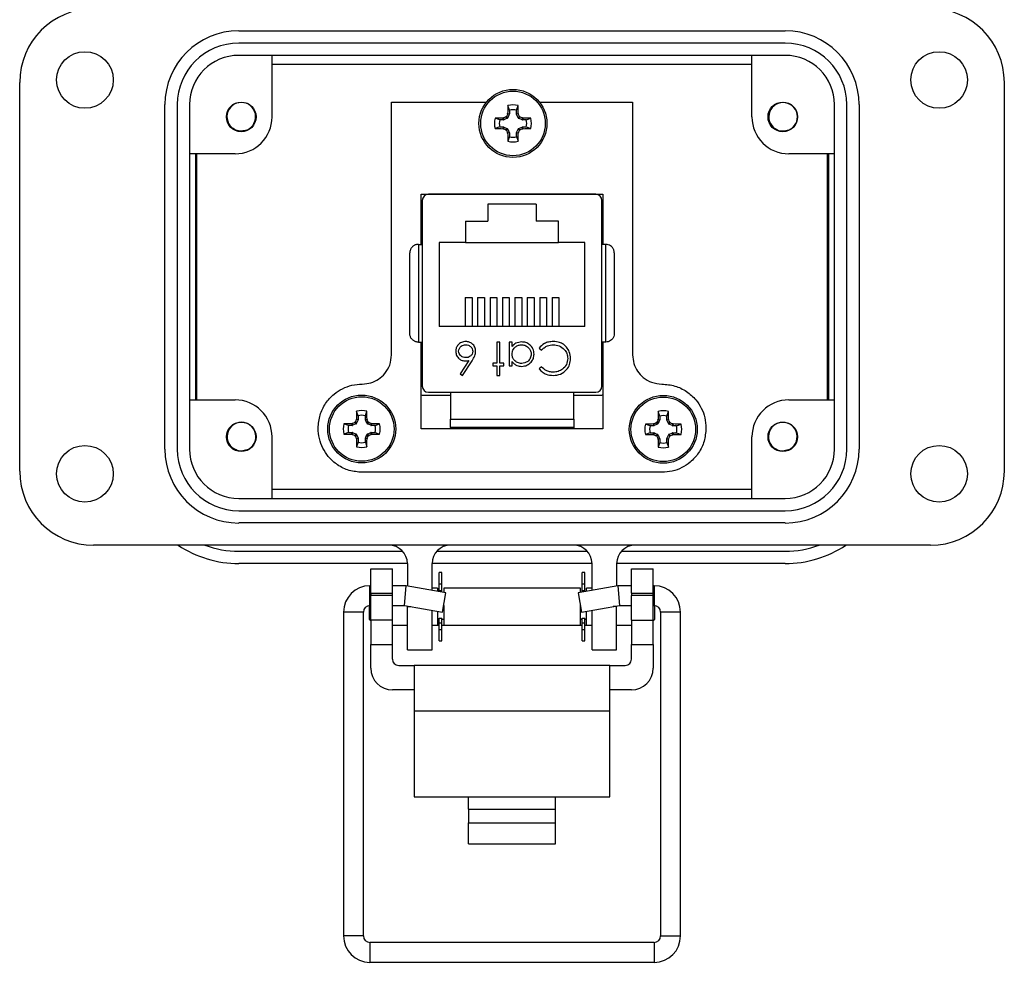
# Model space of a CAD drawing. Units: inches. Extents: x 0.5 to 8, y 0.4 to 10.7.
# Drawn here: x 1.5 to 3.1, y 4.2 to 5.7 of the extents above; entities that cross this region are included whole.
import ezdxf

# ---------------------------------------------------------------- set-up
doc = ezdxf.new("R2010")
doc.units = ezdxf.units.IN
doc.header["$MEASUREMENT"] = 0

msp = doc.modelspace()

# ---------------------------------------------------------------- linework, layer by layer
at = {"color": 7, "linetype": 'Continuous', "lineweight": 25}
for p, q in [((1.85, 5.6767), (2.7303, 5.6767)), ((2.7303, 5.6569), (1.85, 5.6569)), ((2.7303, 5.637), (1.85, 5.637)), ((1.9035, 5.637), (1.9035, 5.5379)), ((2.6767, 5.5379), (2.6767, 5.637)), ((1.9035, 5.6227), (2.6767, 5.6227)), ((1.4971, 4.9669), (1.4971, 5.5934)), ((3.0831, 5.5934), (3.0831, 4.9669)), ((1.731, 5.0026), (1.731, 5.5577)), ((1.7509, 5.5577), (1.7509, 5.0026)), ((1.7707, 5.5577), (1.7707, 5.0026)), ((2.096, 5.1546), (2.096, 5.5616)), ((2.096, 5.5616), (2.2489, 5.5616)), ((2.2859, 5.5488), (2.2834, 5.5561)), ((2.2975, 5.5488), (2.3, 5.5561)), ((2.3345, 5.5616), (2.4844, 5.5616)), ((2.4844, 5.5616), (2.4844, 5.1546)), ((2.8096, 5.0026), (2.8096, 5.5577)), ((2.8294, 5.0026), (2.8294, 5.5577)), ((2.8492, 5.5577), (2.8492, 5.0026)), ((2.2703, 5.5332), (2.2631, 5.5357)), ((2.2758, 5.536), (2.2764, 5.5362)), ((2.2763, 5.5332), (2.2758, 5.536)), ((2.2764, 5.5362), (2.277, 5.5334)), ((2.2825, 5.5357), (2.277, 5.5334)), ((2.2825, 5.5357), (2.2804, 5.5378)), ((2.2813, 5.5388), (2.2835, 5.5366)), ((2.283, 5.5427), (2.2831, 5.5434)), ((2.2858, 5.5422), (2.283, 5.5427)), ((2.2831, 5.5434), (2.2859, 5.5428)), ((2.2858, 5.5422), (2.2835, 5.5366)), ((2.2859, 5.5488), (2.2859, 5.5428)), ((2.2975, 5.5428), (2.2975, 5.5488)), ((2.2975, 5.5428), (2.3003, 5.5434)), ((2.3004, 5.5427), (2.2976, 5.5422)), ((2.2999, 5.5366), (2.2976, 5.5422)), ((2.2999, 5.5366), (2.3021, 5.5388)), ((2.3003, 5.5434), (2.3004, 5.5427)), ((2.303, 5.5378), (2.3008, 5.5357)), ((2.3064, 5.5334), (2.3008, 5.5357)), ((2.3064, 5.5334), (2.307, 5.5362)), ((2.307, 5.5362), (2.3076, 5.536)), ((2.3076, 5.536), (2.3071, 5.5332)), ((2.3131, 5.5332), (2.3203, 5.5357)), ((2.2703, 5.5217), (2.2631, 5.5192)), ((2.2763, 5.5332), (2.2703, 5.5332)), ((2.2703, 5.5217), (2.2763, 5.5217)), ((2.2758, 5.5189), (2.2763, 5.5217)), ((2.277, 5.5215), (2.2764, 5.5187)), ((2.277, 5.5215), (2.2825, 5.5192)), ((2.3008, 5.5192), (2.3064, 5.5215)), ((2.307, 5.5187), (2.3064, 5.5215)), ((2.3131, 5.5332), (2.3071, 5.5332)), ((2.3071, 5.5217), (2.3076, 5.5189)), ((2.3071, 5.5217), (2.3131, 5.5217)), ((2.3131, 5.5217), (2.3203, 5.5192)), ((1.863, 5.5168), (1.8591, 5.5152)), ((2.2764, 5.5187), (2.2758, 5.5189)), ((2.2804, 5.5171), (2.2825, 5.5192)), ((2.2835, 5.5183), (2.2813, 5.5161)), ((2.283, 5.5122), (2.2858, 5.5127)), ((2.2831, 5.5115), (2.283, 5.5122)), ((2.2859, 5.5121), (2.2831, 5.5115)), ((2.2859, 5.5061), (2.2834, 5.4988)), ((2.2835, 5.5183), (2.2858, 5.5127)), ((2.2859, 5.5121), (2.2859, 5.5061)), ((2.3003, 5.5115), (2.2975, 5.5121)), ((2.2975, 5.5061), (2.2975, 5.5121)), ((2.2975, 5.5061), (2.3, 5.4988)), ((2.2976, 5.5127), (2.2999, 5.5183)), ((2.2976, 5.5127), (2.3004, 5.5122)), ((2.3021, 5.5161), (2.2999, 5.5183)), ((2.3004, 5.5122), (2.3003, 5.5115)), ((2.3008, 5.5192), (2.303, 5.5171)), ((2.3076, 5.5189), (2.307, 5.5187)), ((2.7358, 5.5166), (2.7338, 5.5157)), ((1.8441, 5.4784), (1.7707, 5.4784)), ((1.7806, 5.0819), (1.7806, 5.4784)), ((1.7826, 5.0819), (1.7826, 5.4784)), ((2.8096, 5.4784), (2.7362, 5.4784)), ((2.7976, 5.4784), (2.7976, 5.0819)), ((2.7997, 5.4784), (2.7997, 5.0819)), ((2.144, 5.4133), (2.4365, 5.4133)), ((2.144, 5.3325), (2.144, 5.4133)), ((2.4251, 5.4133), (2.1554, 5.4133)), ((2.2115, 5.4133), (2.2115, 5.4133)), ((2.369, 5.4133), (2.369, 5.4133)), ((2.4365, 5.4133), (2.4365, 5.3325)), ((2.1455, 5.4034), (2.1455, 5.1042)), ((2.3292, 5.3973), (2.2512, 5.3973)), ((2.2512, 5.3973), (2.2512, 5.3698)), ((2.3292, 5.3973), (2.3292, 5.3698)), ((2.4349, 5.1042), (2.4349, 5.4034)), ((2.2152, 5.3698), (2.2152, 5.3353)), ((2.2152, 5.3698), (2.2512, 5.3698)), ((2.3652, 5.3698), (2.3292, 5.3698)), ((2.3652, 5.3353), (2.3652, 5.3698)), ((2.1393, 5.3325), (2.1393, 5.1751)), ((2.1393, 5.3325), (2.1455, 5.3325)), ((2.2152, 5.3353), (2.1727, 5.3353)), ((2.1727, 5.3353), (2.1727, 5.2003)), ((2.2152, 5.3353), (2.3652, 5.3353)), ((2.4077, 5.3353), (2.3652, 5.3353)), ((2.4077, 5.2003), (2.4077, 5.3353)), ((2.4411, 5.3325), (2.4349, 5.3325)), ((2.4411, 5.1751), (2.4411, 5.3325)), ((2.1255, 5.1888), (2.1255, 5.3188)), ((2.4549, 5.3188), (2.4549, 5.1888)), ((2.2147, 5.2467), (2.2147, 5.2003)), ((2.2147, 5.2467), (2.2257, 5.2467)), ((2.2257, 5.2467), (2.2257, 5.2003)), ((2.2347, 5.2467), (2.2457, 5.2467)), ((2.2347, 5.2467), (2.2347, 5.2003)), ((2.2457, 5.2467), (2.2457, 5.2003)), ((2.2547, 5.2467), (2.2547, 5.2003)), ((2.2547, 5.2467), (2.2657, 5.2467)), ((2.2657, 5.2467), (2.2657, 5.2003)), ((2.2747, 5.2467), (2.2747, 5.2003)), ((2.2747, 5.2467), (2.2857, 5.2467)), ((2.2857, 5.2467), (2.2857, 5.2003)), ((2.2947, 5.2467), (2.3057, 5.2467)), ((2.2947, 5.2467), (2.2947, 5.2003)), ((2.3057, 5.2467), (2.3057, 5.2003)), ((2.3147, 5.2467), (2.3147, 5.2003)), ((2.3147, 5.2467), (2.3257, 5.2467)), ((2.3257, 5.2467), (2.3257, 5.2003)), ((2.3347, 5.2467), (2.3457, 5.2467)), ((2.3347, 5.2467), (2.3347, 5.2003)), ((2.3457, 5.2467), (2.3457, 5.2003)), ((2.3547, 5.2467), (2.3547, 5.2003)), ((2.3547, 5.2467), (2.3657, 5.2467)), ((2.3657, 5.2467), (2.3657, 5.2003)), ((2.4077, 5.2003), (2.1727, 5.2003)), ((2.1393, 5.1751), (2.1455, 5.1751)), ((2.144, 5.0353), (2.144, 5.1751)), ((2.2703, 5.1748), (2.2656, 5.1748)), ((2.2656, 5.1748), (2.2656, 5.1414)), ((2.2703, 5.1414), (2.2703, 5.1748)), ((2.2903, 5.1748), (2.2857, 5.1748)), ((2.2857, 5.1748), (2.2857, 5.1367)), ((2.2903, 5.1682), (2.2903, 5.1748)), ((2.4411, 5.1751), (2.4349, 5.1751)), ((2.4365, 5.1751), (2.4365, 5.0353)), ((2.3337, 5.1652), (2.3378, 5.1621)), ((2.2204, 5.1452), (2.2066, 5.1242)), ((2.2102, 5.1213), (2.2258, 5.1451)), ((2.2656, 5.1414), (2.259, 5.1414)), ((2.259, 5.1414), (2.259, 5.1367)), ((2.277, 5.1414), (2.2703, 5.1414)), ((2.277, 5.1367), (2.277, 5.1414)), ((2.2903, 5.1367), (2.2903, 5.1437)), ((2.2066, 5.1242), (2.2102, 5.1213)), ((2.259, 5.1367), (2.2656, 5.1367)), ((2.2656, 5.1367), (2.2656, 5.1213)), ((2.2703, 5.1367), (2.277, 5.1367)), ((2.2703, 5.1213), (2.2703, 5.1367)), ((2.2857, 5.1367), (2.2903, 5.1367)), ((2.3378, 5.1354), (2.3337, 5.1322)), ((2.2656, 5.1213), (2.2703, 5.1213)), ((2.1554, 5.0944), (2.4251, 5.0944)), ((2.1908, 5.0944), (2.1908, 5.051)), ((2.3896, 5.051), (2.3896, 5.0944)), ((1.7707, 5.0819), (1.8441, 5.0819)), ((2.1908, 5.0888), (2.1477, 5.0888)), ((2.4327, 5.0888), (2.3896, 5.0888)), ((2.7362, 5.0819), (2.8096, 5.0819)), ((2.0423, 5.0565), (2.0398, 5.0637)), ((2.0539, 5.0565), (2.0564, 5.0637)), ((2.528, 5.056), (2.5255, 5.0632)), ((2.5396, 5.056), (2.5421, 5.0632)), ((2.0321, 5.0437), (2.0328, 5.0438)), ((2.0327, 5.0409), (2.0321, 5.0437)), ((2.0328, 5.0438), (2.0334, 5.041)), ((2.0389, 5.0433), (2.0367, 5.0455)), ((2.0377, 5.0464), (2.0399, 5.0443)), ((2.0394, 5.0504), (2.0395, 5.051)), ((2.0422, 5.0498), (2.0394, 5.0504)), ((2.0395, 5.051), (2.0423, 5.0505)), ((2.0422, 5.0498), (2.0399, 5.0443)), ((2.0423, 5.0565), (2.0423, 5.0505)), ((2.0539, 5.0505), (2.0539, 5.0565)), ((2.0539, 5.0505), (2.0567, 5.051)), ((2.0568, 5.0504), (2.054, 5.0498)), ((2.0563, 5.0443), (2.054, 5.0498)), ((2.0563, 5.0443), (2.0585, 5.0464)), ((2.0567, 5.051), (2.0568, 5.0504)), ((2.0594, 5.0455), (2.0572, 5.0433)), ((2.0628, 5.041), (2.0633, 5.0438)), ((2.0633, 5.0438), (2.064, 5.0437)), ((2.064, 5.0437), (2.0635, 5.0409)), ((2.1908, 5.051), (2.3896, 5.051)), ((2.5247, 5.0428), (2.5225, 5.045)), ((2.5234, 5.0459), (2.5256, 5.0437)), ((2.5251, 5.0499), (2.5252, 5.0505)), ((2.5279, 5.0493), (2.5251, 5.0499)), ((2.5252, 5.0505), (2.528, 5.05)), ((2.5279, 5.0493), (2.5256, 5.0437)), ((2.528, 5.056), (2.528, 5.05)), ((2.5396, 5.05), (2.5396, 5.056)), ((2.5396, 5.05), (2.5424, 5.0505)), ((2.5425, 5.0499), (2.5397, 5.0493)), ((2.542, 5.0437), (2.5397, 5.0493)), ((2.542, 5.0437), (2.5442, 5.0459)), ((2.5424, 5.0505), (2.5425, 5.0499)), ((2.5452, 5.045), (2.543, 5.0428)), ((2.0267, 5.0409), (2.0194, 5.0434)), ((2.0267, 5.0293), (2.0194, 5.0268)), ((2.0327, 5.0409), (2.0267, 5.0409)), ((2.0267, 5.0293), (2.0327, 5.0293)), ((2.0321, 5.0265), (2.0327, 5.0293)), ((2.0334, 5.0292), (2.0328, 5.0264)), ((2.0389, 5.0433), (2.0334, 5.041)), ((2.0334, 5.0292), (2.0389, 5.0269)), ((2.0628, 5.041), (2.0572, 5.0433)), ((2.0572, 5.0269), (2.0628, 5.0292)), ((2.0633, 5.0264), (2.0628, 5.0292)), ((2.0695, 5.0409), (2.0635, 5.0409)), ((2.0635, 5.0293), (2.064, 5.0265)), ((2.0635, 5.0293), (2.0695, 5.0293)), ((2.0695, 5.0409), (2.0767, 5.0434)), ((2.0695, 5.0293), (2.0767, 5.0268)), ((2.4365, 5.0353), (2.144, 5.0353)), ((2.3896, 5.0373), (2.1908, 5.0373)), ((2.1908, 5.0373), (2.1908, 5.0353)), ((2.3896, 5.0373), (2.3896, 5.0353)), ((2.5125, 5.0404), (2.5052, 5.0429)), ((2.5125, 5.0288), (2.5052, 5.0263)), ((2.5184, 5.0404), (2.5125, 5.0404)), ((2.5125, 5.0288), (2.5184, 5.0288)), ((2.5179, 5.0432), (2.5186, 5.0433)), ((2.5184, 5.0404), (2.5179, 5.0432)), ((2.5179, 5.026), (2.5184, 5.0288)), ((2.5186, 5.0433), (2.5191, 5.0405)), ((2.5191, 5.0287), (2.5186, 5.0259)), ((2.5247, 5.0428), (2.5191, 5.0405)), ((2.5191, 5.0287), (2.5247, 5.0264)), ((2.5485, 5.0405), (2.543, 5.0428)), ((2.543, 5.0264), (2.5485, 5.0287)), ((2.5485, 5.0405), (2.5491, 5.0433)), ((2.5491, 5.0259), (2.5485, 5.0287)), ((2.5491, 5.0433), (2.5498, 5.0432)), ((2.5498, 5.0432), (2.5492, 5.0404)), ((2.5552, 5.0404), (2.5492, 5.0404)), ((2.5492, 5.0288), (2.5498, 5.026)), ((2.5492, 5.0288), (2.5552, 5.0288)), ((2.5552, 5.0404), (2.5625, 5.0429)), ((2.5552, 5.0288), (2.5625, 5.0263)), ((1.9035, 5.0225), (1.9035, 4.9233)), ((2.0328, 5.0264), (2.0321, 5.0265)), ((2.0367, 5.0247), (2.0389, 5.0269)), ((2.0399, 5.026), (2.0377, 5.0238)), ((2.0394, 5.0198), (2.0422, 5.0204)), ((2.0395, 5.0192), (2.0394, 5.0198)), ((2.0423, 5.0197), (2.0395, 5.0192)), ((2.0423, 5.0137), (2.0398, 5.0065)), ((2.0399, 5.026), (2.0422, 5.0204)), ((2.0423, 5.0197), (2.0423, 5.0137)), ((2.0567, 5.0192), (2.0539, 5.0197)), ((2.0539, 5.0137), (2.0539, 5.0197)), ((2.0539, 5.0137), (2.0564, 5.0065)), ((2.054, 5.0204), (2.0563, 5.026)), ((2.054, 5.0204), (2.0568, 5.0198)), ((2.0585, 5.0238), (2.0563, 5.026)), ((2.0568, 5.0198), (2.0567, 5.0192)), ((2.0572, 5.0269), (2.0594, 5.0247)), ((2.064, 5.0265), (2.0633, 5.0264)), ((2.5186, 5.0259), (2.5179, 5.026)), ((2.5225, 5.0242), (2.5247, 5.0264)), ((2.5256, 5.0254), (2.5234, 5.0233)), ((2.5251, 5.0193), (2.5279, 5.0199)), ((2.5252, 5.0187), (2.5251, 5.0193)), ((2.528, 5.0192), (2.5252, 5.0187)), ((2.528, 5.0132), (2.5255, 5.006)), ((2.5256, 5.0254), (2.5279, 5.0199)), ((2.528, 5.0192), (2.528, 5.0132)), ((2.5424, 5.0187), (2.5396, 5.0192)), ((2.5396, 5.0132), (2.5396, 5.0192)), ((2.5396, 5.0132), (2.5421, 5.006)), ((2.5397, 5.0199), (2.542, 5.0254)), ((2.5397, 5.0199), (2.5425, 5.0193)), ((2.5442, 5.0233), (2.542, 5.0254)), ((2.5425, 5.0193), (2.5424, 5.0187)), ((2.543, 5.0264), (2.5452, 5.0242)), ((2.5498, 5.026), (2.5491, 5.0259)), ((2.6767, 4.9233), (2.6767, 5.0225)), ((1.8633, 5.0014), (1.8593, 4.9997)), ((2.7353, 5.0014), (2.7309, 4.9996)), ((2.5315, 4.9653), (2.049, 4.9653)), ((2.6767, 4.9377), (1.9035, 4.9377)), ((1.85, 4.9233), (2.7303, 4.9233)), ((1.85, 4.9035), (2.7303, 4.9035)), ((2.7303, 4.8837), (1.85, 4.8837)), ((2.9642, 4.848), (1.6161, 4.848)), ((1.85, 4.8381), (2.114, 4.8381)), ((2.1688, 4.838), (2.4114, 4.838)), ((2.4662, 4.8381), (2.7303, 4.8381)), ((2.1216, 4.8182), (1.85, 4.8182)), ((2.0626, 4.8099), (2.0976, 4.8099)), ((2.0626, 4.7705), (2.0626, 4.8099)), ((2.0976, 4.7705), (2.0976, 4.8099)), ((2.1216, 4.8182), (2.1216, 4.7822)), ((2.419, 4.8182), (2.1613, 4.8182)), ((2.1613, 4.7752), (2.1613, 4.8182)), ((2.419, 4.7752), (2.419, 4.8182)), ((2.7303, 4.8182), (2.4586, 4.8182)), ((2.4586, 4.8182), (2.4586, 4.7822)), ((2.4826, 4.8099), (2.5176, 4.8099)), ((2.4826, 4.7705), (2.4826, 4.8099)), ((2.5176, 4.7705), (2.5176, 4.8099)), ((2.1773, 4.8037), (2.1729, 4.8037)), ((2.1729, 4.7857), (2.1729, 4.8037)), ((2.1773, 4.7857), (2.1773, 4.8037)), ((2.4074, 4.8037), (2.403, 4.8037)), ((2.403, 4.7857), (2.403, 4.8037)), ((2.4074, 4.7857), (2.4074, 4.8037)), ((2.0626, 4.7825), (2.0613, 4.7825)), ((2.1198, 4.7825), (2.0976, 4.7825)), ((2.117, 4.7506), (2.1198, 4.7825)), ((2.1837, 4.7713), (2.1198, 4.7825)), ((2.1701, 4.7789), (2.1613, 4.7789)), ((2.1701, 4.7789), (2.1701, 4.7737)), ((2.1729, 4.7857), (2.1773, 4.7857)), ((2.1729, 4.775), (2.1729, 4.7857)), ((2.1729, 4.775), (2.1773, 4.775)), ((2.1729, 4.7732), (2.1729, 4.775)), ((2.1773, 4.775), (2.1773, 4.7857)), ((2.1773, 4.7724), (2.1773, 4.775)), ((2.4002, 4.7789), (2.1801, 4.7789)), ((2.1801, 4.7789), (2.1801, 4.7719)), ((2.4604, 4.7825), (2.3966, 4.7713)), ((2.4002, 4.7719), (2.4002, 4.7789)), ((2.403, 4.7857), (2.4074, 4.7857)), ((2.403, 4.775), (2.403, 4.7857)), ((2.403, 4.775), (2.4074, 4.775)), ((2.403, 4.7724), (2.403, 4.775)), ((2.4074, 4.775), (2.4074, 4.7857)), ((2.4074, 4.7732), (2.4074, 4.775)), ((2.419, 4.7789), (2.4102, 4.7789)), ((2.4102, 4.7737), (2.4102, 4.7789)), ((2.4826, 4.7825), (2.4604, 4.7825)), ((2.4604, 4.7825), (2.4632, 4.7506)), ((2.519, 4.7825), (2.5176, 4.7825)), ((2.0626, 4.7705), (2.0976, 4.7705)), ((2.0626, 4.7705), (2.0626, 4.7666)), ((2.0976, 4.7666), (2.0626, 4.7666)), ((2.0626, 4.7272), (2.0626, 4.7666)), ((2.0976, 4.7666), (2.0976, 4.7705)), ((2.0976, 4.7272), (2.0976, 4.7666)), ((2.1781, 4.7398), (2.1837, 4.7713)), ((2.3966, 4.7713), (2.4021, 4.7398)), ((2.4826, 4.7705), (2.5176, 4.7705)), ((2.4826, 4.7705), (2.4826, 4.7666)), ((2.5176, 4.7666), (2.4826, 4.7666)), ((2.4826, 4.7272), (2.4826, 4.7666)), ((2.5176, 4.7666), (2.5176, 4.7705)), ((2.5176, 4.7272), (2.5176, 4.7666)), ((2.06, 4.7505), (2.06, 4.7289)), ((2.0613, 4.7506), (2.0626, 4.7506)), ((2.0976, 4.7506), (2.117, 4.7506)), ((2.117, 4.7506), (2.1781, 4.7398)), ((2.1216, 4.7498), (2.1216, 4.7489)), ((2.1216, 4.6795), (2.1216, 4.7489)), ((2.1613, 4.6795), (2.1613, 4.7428)), ((2.1801, 4.7508), (2.1801, 4.7489)), ((2.1801, 4.7489), (2.1801, 4.7188)), ((2.4002, 4.7489), (2.4002, 4.7508)), ((2.4002, 4.7188), (2.4002, 4.7489)), ((2.4021, 4.7398), (2.4632, 4.7506)), ((2.419, 4.6795), (2.419, 4.7428)), ((2.4586, 4.7498), (2.4586, 4.7489)), ((2.4586, 4.6795), (2.4586, 4.7489)), ((2.4632, 4.7506), (2.4826, 4.7506)), ((2.5176, 4.7506), (2.519, 4.7506)), ((2.5202, 4.7489), (2.5202, 4.7505)), ((2.5202, 4.7289), (2.5202, 4.7489)), ((2.0187, 4.74), (2.0187, 4.2184)), ((2.0507, 4.2184), (2.0507, 4.74)), ((2.06, 4.7289), (2.0626, 4.7263)), ((2.0976, 4.7272), (2.0626, 4.7272)), ((2.0626, 4.7272), (2.0626, 4.6879)), ((2.0976, 4.6879), (2.0976, 4.7272)), ((2.1701, 4.7413), (2.1701, 4.7188)), ((2.1701, 4.7289), (2.1729, 4.7289)), ((2.1729, 4.7302), (2.1773, 4.7302)), ((2.1729, 4.7227), (2.1729, 4.7302)), ((2.1773, 4.7227), (2.1773, 4.7302)), ((2.1773, 4.7289), (2.1801, 4.7289)), ((2.4002, 4.7289), (2.403, 4.7289)), ((2.403, 4.7302), (2.4074, 4.7302)), ((2.403, 4.7227), (2.403, 4.7302)), ((2.4074, 4.7227), (2.4074, 4.7302)), ((2.4074, 4.7289), (2.4102, 4.7289)), ((2.4102, 4.7188), (2.4102, 4.7413)), ((2.4826, 4.7272), (2.5176, 4.7272)), ((2.4826, 4.7272), (2.4826, 4.6879)), ((2.5176, 4.7263), (2.5202, 4.7289)), ((2.5176, 4.6879), (2.5176, 4.7272)), ((2.5296, 4.74), (2.5296, 4.2184)), ((2.5615, 4.2184), (2.5615, 4.74)), ((2.0976, 4.7188), (2.1216, 4.7188)), ((2.1613, 4.7188), (2.1701, 4.7188)), ((2.1701, 4.7191), (2.1729, 4.7191)), ((2.1729, 4.7227), (2.1773, 4.7227)), ((2.1729, 4.712), (2.1729, 4.7227)), ((2.1729, 4.712), (2.1773, 4.712)), ((2.1729, 4.694), (2.1729, 4.712)), ((2.1773, 4.712), (2.1773, 4.7227)), ((2.1773, 4.7191), (2.1801, 4.7191)), ((2.1773, 4.694), (2.1773, 4.712)), ((2.1801, 4.7188), (2.4002, 4.7188)), ((2.4002, 4.7191), (2.403, 4.7191)), ((2.403, 4.7227), (2.4074, 4.7227)), ((2.403, 4.712), (2.403, 4.7227)), ((2.403, 4.712), (2.4074, 4.712)), ((2.403, 4.694), (2.403, 4.712)), ((2.4074, 4.712), (2.4074, 4.7227)), ((2.4074, 4.7191), (2.4102, 4.7191)), ((2.4074, 4.694), (2.4074, 4.712)), ((2.4102, 4.7188), (2.419, 4.7188)), ((2.4586, 4.7188), (2.4826, 4.7188)), ((2.0626, 4.6879), (2.0976, 4.6879)), ((2.0626, 4.6497), (2.0626, 4.6879)), ((2.0976, 4.6641), (2.0976, 4.6879)), ((2.1216, 4.6795), (2.1613, 4.6795)), ((2.1729, 4.694), (2.1773, 4.694)), ((2.403, 4.694), (2.4074, 4.694)), ((2.419, 4.6795), (2.4586, 4.6795)), ((2.4826, 4.6879), (2.5176, 4.6879)), ((2.4826, 4.6641), (2.4826, 4.6879)), ((2.5176, 4.6879), (2.5176, 4.6497)), ((2.1076, 4.6541), (2.1326, 4.6541)), ((2.1326, 4.6541), (2.1326, 4.5803)), ((2.4476, 4.6541), (2.1326, 4.6541)), ((2.4476, 4.5803), (2.4476, 4.6541)), ((2.4476, 4.6541), (2.4726, 4.6541)), ((2.1326, 4.6147), (2.0976, 4.6147)), ((2.4826, 4.6147), (2.4476, 4.6147)), ((2.4476, 4.5803), (2.1326, 4.5803)), ((2.1326, 4.5803), (2.1326, 4.4426)), ((2.4476, 4.4426), (2.4476, 4.5803)), ((2.1326, 4.4426), (2.2201, 4.4426)), ((2.2201, 4.4426), (2.3601, 4.4426)), ((2.2201, 4.4228), (2.2201, 4.4426)), ((2.3601, 4.4426), (2.4476, 4.4426)), ((2.3601, 4.4228), (2.3601, 4.4426)), ((2.2201, 4.4228), (2.3601, 4.4228)), ((2.2201, 4.4228), (2.2201, 4.4006)), ((2.3601, 4.4006), (2.3601, 4.4228)), ((2.2201, 4.3665), (2.2201, 4.4006)), ((2.2201, 4.4006), (2.3601, 4.4006)), ((2.3601, 4.3665), (2.3601, 4.4006)), ((2.2201, 4.3665), (2.3601, 4.3665)), ((2.519, 4.2078), (2.0613, 4.2078)), ((2.0613, 4.1759), (2.519, 4.1759))]:
    msp.add_line(p, q, dxfattribs=at)
at = {"color": 8, "linetype": 'Continuous', "lineweight": 25}
for p, q in [((2.0613, 4.7506), (2.0613, 4.7825)), ((2.519, 4.7825), (2.519, 4.7506)), ((2.1216, 4.7489), (2.1269, 4.7489)), ((2.4586, 4.7489), (2.4533, 4.7489)), ((2.0507, 4.74), (2.0187, 4.74)), ((2.5615, 4.74), (2.5296, 4.74)), ((2.0507, 4.2184), (2.0187, 4.2184)), ((2.0613, 4.2078), (2.0613, 4.1918)), ((2.519, 4.2078), (2.519, 4.1759)), ((2.5296, 4.2184), (2.5615, 4.2184)), ((2.0613, 4.1918), (2.0613, 4.1759))]:
    msp.add_line(p, q, dxfattribs=at)
at = {"color": 7, "linetype": 'Continuous', "lineweight": 25}
for centre, radius in [((1.6022, 5.5974), 0.0456), ((2.9781, 5.5974), 0.0456), ((2.2917, 5.5274), 0.0548), ((2.2917, 5.5274), 0.052), ((1.854, 5.5379), 0.0238), ((2.7263, 5.5379), 0.0238), ((2.0481, 5.0351), 0.0547), ((2.0481, 5.0351), 0.052), ((2.5338, 5.0346), 0.0547), ((2.5338, 5.0346), 0.052), ((1.854, 5.0225), 0.0238), ((2.7263, 5.0225), 0.0238), ((1.6022, 4.963), 0.0456), ((2.9781, 4.963), 0.0456)]:
    msp.add_circle(centre, radius, dxfattribs=at)
for centre, radius, start, end in [((1.6161, 5.5934), 0.119, 90, 180), ((2.9642, 5.5934), 0.119, 0, 90), ((1.85, 5.5577), 0.119, 90, 180), ((2.7303, 5.5577), 0.119, 0, 90), ((1.85, 5.5577), 0.0991, 90, 180), ((2.7303, 5.5577), 0.0991, 0, 90), ((1.85, 5.5577), 0.0793, 90, 180), ((2.7303, 5.5577), 0.0793, 0, 90), ((1.8541, 5.5381), 0.0231, 292.8192, 247.1808), ((3.1571, 5.529), 0.8741, 178.2219, 179.0541), ((2.2917, 5.5274), 0.0298, 73.8745, 106.1255), ((1.4263, 5.529), 0.8741, 0.9459, 1.7781), ((2.7268, 5.5379), 0.0231, 292.8192, 247.1808), ((1.8441, 5.5379), 0.0595, 270, 0), ((2.2917, 5.5274), 0.0298, 163.8745, 196.1255), ((2.2902, 4.662), 0.8741, 90.9459, 91.7781), ((2.6523, 4.6567), 0.9564, 112.8839, 113.1401), ((3.1624, 5.1669), 0.9564, 156.8599, 157.1161), ((2.2917, 5.5274), 0.0221, 74.8789, 105.1211), ((1.4209, 5.1669), 0.9564, 22.8839, 23.1401), ((1.9311, 4.6567), 0.9564, 66.8599, 67.1161), ((2.2932, 4.662), 0.8741, 88.2219, 89.0541), ((2.2917, 5.5274), 0.0298, 343.8745, 16.1255), ((2.7362, 5.5379), 0.0595, 180, 270), ((2.2917, 5.5274), 0.0221, 164.8789, 195.1211), ((2.2917, 5.5274), 0.0221, 344.8789, 15.1211), ((1.8541, 5.5381), 0.0231, 247.1808, 292.8192), ((2.2902, 6.3929), 0.8741, 268.2219, 269.0541), ((2.6523, 6.3982), 0.9564, 246.8599, 247.1161), ((3.1624, 5.888), 0.9564, 202.8839, 203.1401), ((3.1571, 5.5259), 0.8741, 180.9459, 181.7781), ((2.2917, 5.5274), 0.0221, 254.8789, 285.1211), ((1.4263, 5.5259), 0.8741, 358.2219, 359.0541), ((1.4209, 5.888), 0.9564, 336.8599, 337.1161), ((1.9311, 6.3982), 0.9564, 292.8839, 293.1401), ((2.2932, 6.3929), 0.8741, 270.9459, 271.7781), ((2.7268, 5.5379), 0.0231, 247.1808, 292.8192), ((2.2917, 5.5274), 0.0298, 253.8745, 286.1255), ((2.1554, 5.4034), 0.00984, 90, 180), ((2.4251, 5.4034), 0.00984, 0, 90), ((2.2148, 5.1755), 0.0308, 270.257, 280.3517), ((2.1554, 5.1042), 0.00984, 180, 270), ((2.4251, 5.1042), 0.00984, 270, 0), ((1.8441, 5.0225), 0.0595, 0, 90), ((2.7362, 5.0225), 0.0595, 90, 180), ((2.9135, 5.0366), 0.8741, 178.2219, 179.0541), ((2.0481, 5.0351), 0.0298, 73.8745, 106.1255), ((1.1826, 5.0366), 0.8741, 0.9459, 1.7781), ((3.3993, 5.0361), 0.8741, 178.2219, 179.0541), ((2.5338, 5.0346), 0.0298, 73.8745, 106.1255), ((1.6684, 5.0361), 0.8741, 0.9459, 1.7781), ((1.8544, 5.0228), 0.0231, 292.8192, 247.1808), ((2.0466, 4.1697), 0.8741, 90.9459, 91.7781), ((2.4087, 4.1643), 0.9564, 112.8839, 113.1401), ((2.9188, 4.6745), 0.9564, 156.8599, 157.1161), ((2.0481, 5.0351), 0.0221, 74.8789, 105.1211), ((1.1773, 4.6745), 0.9564, 22.8839, 23.1401), ((1.6875, 4.1643), 0.9564, 66.8599, 67.1161), ((2.0496, 4.1697), 0.8741, 88.2219, 89.0541), ((2.8944, 4.1638), 0.9564, 112.8839, 113.1401), ((3.4046, 4.674), 0.9564, 156.8599, 157.1161), ((2.5338, 5.0346), 0.0221, 74.8789, 105.1211), ((1.6631, 4.674), 0.9564, 22.8839, 23.1401), ((2.1732, 4.1638), 0.9564, 66.8599, 67.1161), ((2.7263, 5.0227), 0.0231, 292.8192, 247.1808), ((2.0481, 5.0351), 0.0298, 163.8745, 196.1255), ((2.0481, 5.0351), 0.0221, 164.8789, 195.1211), ((2.0481, 5.0351), 0.0221, 344.8789, 15.1211), ((2.0481, 5.0351), 0.0298, 343.8745, 16.1255), ((2.5338, 5.0346), 0.0298, 163.8745, 196.1255), ((2.5323, 4.1692), 0.8741, 90.9459, 91.7781), ((2.5338, 5.0346), 0.0221, 164.8789, 195.1211), ((2.5353, 4.1692), 0.8741, 88.2219, 89.0541), ((2.5338, 5.0346), 0.0221, 344.8789, 15.1211), ((2.5338, 5.0346), 0.0298, 343.8745, 16.1255), ((2.0466, 5.9005), 0.8741, 268.2219, 269.0541), ((2.4087, 5.9059), 0.9564, 246.8599, 247.1161), ((2.9188, 5.3957), 0.9564, 202.8839, 203.1401), ((2.9135, 5.0336), 0.8741, 180.9459, 181.7781), ((2.0481, 5.0351), 0.0221, 254.8789, 285.1211), ((1.1826, 5.0336), 0.8741, 358.2219, 359.0541), ((1.1773, 5.3957), 0.9564, 336.8599, 337.1161), ((1.6875, 5.9059), 0.9564, 292.8839, 293.1401), ((2.0496, 5.9005), 0.8741, 270.9459, 271.7781), ((2.5323, 5.9), 0.8741, 268.2219, 269.0541), ((2.8944, 5.9053), 0.9564, 246.8599, 247.1161), ((3.4046, 5.3952), 0.9564, 202.8839, 203.1401), ((3.3993, 5.0331), 0.8741, 180.9459, 181.7781), ((2.5338, 5.0346), 0.0221, 254.8789, 285.1211), ((1.6684, 5.0331), 0.8741, 358.2219, 359.0541), ((1.6631, 5.3952), 0.9564, 336.8599, 337.1161), ((2.1732, 5.9053), 0.9564, 292.8839, 293.1401), ((2.5353, 5.9), 0.8741, 270.9459, 271.7781), ((1.85, 5.0026), 0.119, 180, 270), ((1.85, 5.0026), 0.0991, 180, 270), ((1.85, 5.0026), 0.0793, 180, 270), ((1.8544, 5.0228), 0.0231, 247.1808, 292.8192), ((2.0481, 5.0351), 0.0298, 253.8745, 286.1255), ((2.5338, 5.0346), 0.0298, 253.8745, 286.1255), ((2.7263, 5.0227), 0.0231, 247.1808, 292.8192), ((2.7303, 5.0026), 0.119, 270, 0), ((2.7303, 5.0026), 0.0991, 270, 0), ((2.7303, 5.0026), 0.0793, 270, 360), ((1.6161, 4.9669), 0.119, 180, 270), ((2.9642, 4.9669), 0.119, 270, 0), ((1.85, 4.9927), 0.1745, 236.0521, 270), ((1.85, 4.9927), 0.1546, 249.3737, 270), ((2.0919, 4.8182), 0.0297, 0, 90), ((2.191, 4.8182), 0.0297, 90, 180), ((2.3893, 4.8182), 0.0297, 0, 90), ((2.4884, 4.8182), 0.0297, 90, 180), ((2.7303, 4.9927), 0.1745, 270, 303.9479), ((2.7303, 4.9927), 0.1546, 270, 290.6263), ((2.0613, 4.74), 0.0426, 90, 180), ((2.519, 4.74), 0.0426, 0, 90), ((2.0613, 4.74), 0.0106, 90, 180), ((2.519, 4.74), 0.0106, 0, 90), ((2.1076, 4.6641), 0.01, 180, 270), ((2.4726, 4.6641), 0.01, 270, 0), ((2.0976, 4.6497), 0.035, 180, 270), ((2.4826, 4.6497), 0.035, 270, 0), ((2.0613, 4.2184), 0.0426, 180, 270), ((2.0613, 4.2184), 0.0106, 180, 270), ((2.519, 4.2184), 0.0426, 270, 0), ((2.519, 4.2184), 0.0106, 270, 0)]:
    msp.add_arc(centre, radius, start, end, dxfattribs=at)
for centre, major_axis, ratio, start_param, end_param in [((2.2819, 5.5373), (-0.00124, 0.00124), 0.995546, 2.750469, 3.532716), ((2.2842, 5.5428), (-0.00172, 0.00034), 0.996045, 2.946, 3.337185), ((2.2992, 5.5428), (0.00172, 0.00034), 0.996045, 2.946, 3.337185), ((2.3015, 5.5373), (0.00124, 0.00124), 0.995546, 2.750469, 3.532716), ((2.2763, 5.535), (-0.00034, 0.00172), 0.996045, 2.946, 3.337185), ((2.2763, 5.5199), (-0.00034, -0.00172), 0.996045, 2.946, 3.337185), ((2.3071, 5.535), (0.00034, 0.00172), 0.996045, 2.946, 3.337185), ((2.3071, 5.5199), (0.00034, -0.00172), 0.996045, 2.946, 3.337185), ((2.2819, 5.5176), (-0.00124, -0.00124), 0.995546, 2.750469, 3.532716), ((2.2842, 5.5121), (-0.00172, -0.00034), 0.996045, 2.946, 3.337185), ((2.2992, 5.5121), (0.00172, -0.00034), 0.996045, 2.946, 3.337185), ((2.3015, 5.5176), (0.00124, -0.00124), 0.995546, 2.750469, 3.532716), ((2.0382, 5.0449), (-0.00124, 0.00124), 0.995546, 2.750469, 3.532716), ((2.0405, 5.0505), (-0.00172, 0.00034), 0.996045, 2.946, 3.337185), ((2.0556, 5.0505), (0.00172, 0.00034), 0.996045, 2.946, 3.337185), ((2.0579, 5.0449), (0.00124, 0.00124), 0.995546, 2.750469, 3.532716), ((2.524, 5.0444), (-0.00124, 0.00124), 0.995546, 2.750469, 3.532716), ((2.5263, 5.05), (-0.00172, 0.00034), 0.996045, 2.946, 3.337185), ((2.5414, 5.05), (0.00172, 0.00034), 0.996045, 2.946, 3.337185), ((2.5437, 5.0444), (0.00124, 0.00124), 0.995546, 2.750469, 3.532716), ((2.0327, 5.0426), (-0.00034, 0.00172), 0.996045, 2.946, 3.337185), ((2.0327, 5.0276), (-0.00034, -0.00172), 0.996045, 2.946, 3.337185), ((2.0635, 5.0426), (0.00034, 0.00172), 0.996045, 2.946, 3.337185), ((2.0635, 5.0276), (0.00034, -0.00172), 0.996045, 2.946, 3.337185), ((2.5184, 5.0421), (-0.00034, 0.00172), 0.996045, 2.946, 3.337185), ((2.5184, 5.0271), (-0.00034, -0.00172), 0.996045, 2.946, 3.337185), ((2.5492, 5.0421), (0.00034, 0.00172), 0.996045, 2.946, 3.337185), ((2.5492, 5.0271), (0.00034, -0.00172), 0.996045, 2.946, 3.337185), ((2.0382, 5.0253), (-0.00124, -0.00124), 0.995546, 2.750469, 3.532716), ((2.0405, 5.0197), (-0.00172, -0.00034), 0.996045, 2.946, 3.337185), ((2.0556, 5.0197), (0.00172, -0.00034), 0.996045, 2.946, 3.337185), ((2.0579, 5.0253), (0.00124, -0.00124), 0.995546, 2.750469, 3.532716), ((2.524, 5.0248), (-0.00124, -0.00124), 0.995546, 2.750469, 3.532716), ((2.5263, 5.0192), (-0.00172, -0.00034), 0.996045, 2.946, 3.337185), ((2.5414, 5.0192), (0.00172, -0.00034), 0.996045, 2.946, 3.337185), ((2.5437, 5.0248), (0.00124, -0.00124), 0.995546, 2.750469, 3.532716)]:
    msp.add_ellipse(centre, major_axis=major_axis, ratio=ratio, start_param=start_param, end_param=end_param, dxfattribs=at)
for points, knots in [([(2.2804, 5.5378), (2.2805, 5.5379), (2.2809, 5.5381), (2.2812, 5.5385), (2.2813, 5.5387), (2.2813, 5.5388)], [0, 0, 0, 0, 0.428746, 0.857507, 1, 1, 1, 1]), ([(2.3021, 5.5388), (2.3022, 5.5386), (2.3024, 5.5383), (2.3027, 5.538), (2.303, 5.5379), (2.303, 5.5378)], [0, 0, 0, 0, 0.428746, 0.857507, 1, 1, 1, 1]), ([(1.8451, 5.5168), (1.8439, 5.5173), (1.8415, 5.5183), (1.8384, 5.5205), (1.8366, 5.5223), (1.8358, 5.5231)], [0, 0, 0, 0, 0.341536, 0.692977, 1, 1, 1, 1]), ([(2.7178, 5.5166), (2.7167, 5.5171), (2.7142, 5.5181), (2.711, 5.5204), (2.7082, 5.5231), (2.7059, 5.5263), (2.7045, 5.5289), (2.704, 5.5305), (2.7039, 5.5309)], [0, 0, 0, 0, 0.187457, 0.380351, 0.567808, 0.760699, 0.948564, 1, 1, 1, 1]), ([(1.863, 5.5168), (1.8601, 5.516), (1.8543, 5.5143), (1.8463, 5.5156), (1.8427, 5.5183), (1.8415, 5.5193)], [0, 0, 0, 0, 0.403724, 0.798993, 1, 1, 1, 1]), ([(2.2813, 5.5161), (2.2812, 5.5163), (2.281, 5.5166), (2.2806, 5.5169), (2.2804, 5.517), (2.2804, 5.5171)], [0, 0, 0, 0, 0.428746, 0.857507, 1, 1, 1, 1]), ([(2.303, 5.5171), (2.3029, 5.517), (2.3025, 5.5168), (2.3022, 5.5164), (2.3021, 5.5162), (2.3021, 5.5161)], [0, 0, 0, 0, 0.428746, 0.857507, 1, 1, 1, 1]), ([(2.7358, 5.5166), (2.7328, 5.5157), (2.727, 5.5141), (2.7191, 5.5154), (2.7155, 5.5181), (2.7142, 5.519)], [0, 0, 0, 0, 0.403724, 0.798993, 1, 1, 1, 1]), ([(2.1393, 5.3325), (2.1386, 5.3325), (2.1372, 5.3325), (2.1352, 5.332), (2.1333, 5.3312), (2.1315, 5.3302), (2.1299, 5.3289), (2.1285, 5.3274), (2.1273, 5.3256), (2.1263, 5.3235), (2.1257, 5.3213), (2.1255, 5.3196), (2.1255, 5.3188), (2.1255, 5.3188)], [0, 0, 0, 0, 0.0883182, 0.1793547, 0.2676395, 0.3582697, 0.45106, 0.5459973, 0.6503433, 0.7570571, 0.8747688, 0.9952696, 1, 1, 1, 1]), ([(2.4549, 5.3188), (2.4549, 5.3188), (2.4549, 5.3204), (2.4544, 5.3235), (2.4522, 5.3274), (2.4491, 5.3302), (2.4453, 5.3322), (2.4425, 5.3324), (2.4411, 5.3325)], [0, 0, 0, 0, 0.004745, 0.242994, 0.454117, 0.641891, 0.820774, 1, 1, 1, 1]), ([(2.1393, 5.1751), (2.1386, 5.1751), (2.1372, 5.1752), (2.1352, 5.1756), (2.1333, 5.1764), (2.1315, 5.1774), (2.1299, 5.1787), (2.1285, 5.1802), (2.1273, 5.182), (2.1263, 5.1841), (2.1257, 5.1863), (2.1255, 5.188), (2.1255, 5.1888), (2.1255, 5.1888)], [0, 0, 0, 0, 0.088318, 0.179355, 0.267639, 0.35827, 0.45106, 0.545997, 0.650343, 0.757057, 0.874769, 0.99527, 1, 1, 1, 1]), ([(2.4549, 5.1888), (2.4549, 5.1888), (2.4549, 5.1872), (2.4544, 5.1841), (2.4522, 5.1802), (2.4491, 5.1774), (2.4453, 5.1754), (2.4425, 5.1752), (2.4411, 5.1751)], [0, 0, 0, 0, 0.004745, 0.242994, 0.454117, 0.641891, 0.820774, 1, 1, 1, 1]), ([(2.2158, 5.1761), (2.2134, 5.1758), (2.2087, 5.1752), (2.2032, 5.1711), (2.2, 5.1658), (2.1997, 5.162), (2.1995, 5.1601)], [0, 0, 0, 0, 0.279791, 0.559359, 0.779579, 1, 1, 1, 1]), ([(2.2042, 5.1604), (2.2044, 5.162), (2.2049, 5.1652), (2.2081, 5.1685), (2.2118, 5.1705), (2.2143, 5.1707), (2.2156, 5.1708)], [0, 0, 0, 0, 0.279025, 0.558788, 0.779303, 1, 1, 1, 1]), ([(2.2156, 5.1708), (2.2172, 5.1706), (2.2203, 5.1703), (2.2241, 5.1676), (2.2265, 5.1642), (2.2268, 5.1617), (2.2269, 5.1604)], [0, 0, 0, 0, 0.280089, 0.559907, 0.779919, 1, 1, 1, 1]), ([(2.2316, 5.1602), (2.2313, 5.1626), (2.2307, 5.1672), (2.2266, 5.1725), (2.2213, 5.1756), (2.2176, 5.1759), (2.2158, 5.1761)], [0, 0, 0, 0, 0.279741, 0.559198, 0.779563, 1, 1, 1, 1]), ([(2.3059, 5.1754), (2.3025, 5.175), (2.2964, 5.1744), (2.2922, 5.1701), (2.2903, 5.1682)], [0, 0, 0, 0, 0.559056, 1, 1, 1, 1]), ([(2.2903, 5.1558), (2.2906, 5.1581), (2.2911, 5.1625), (2.2953, 5.1675), (2.3005, 5.1703), (2.304, 5.1706), (2.3057, 5.1708)], [0, 0, 0, 0, 0.279631, 0.558874, 0.779439, 1, 1, 1, 1]), ([(2.3057, 5.1708), (2.3079, 5.1705), (2.3124, 5.1699), (2.3174, 5.1659), (2.3205, 5.1609), (2.3209, 5.1574), (2.3211, 5.1557)], [0, 0, 0, 0, 0.279687, 0.559241, 0.779709, 1, 1, 1, 1]), ([(2.3257, 5.1556), (2.3254, 5.1586), (2.3247, 5.1644), (2.3193, 5.1708), (2.3128, 5.1748), (2.3082, 5.1752), (2.3059, 5.1754)], [0, 0, 0, 0, 0.279563, 0.559275, 0.779549, 1, 1, 1, 1]), ([(2.3564, 5.1761), (2.354, 5.1759), (2.3491, 5.1756), (2.3408, 5.1725), (2.3364, 5.168), (2.3337, 5.1652)], [0, 0, 0, 0, 0.2807337, 0.5612581, 1, 1, 1, 1]), ([(2.3378, 5.1621), (2.3392, 5.1635), (2.342, 5.1663), (2.3482, 5.1699), (2.3533, 5.1704), (2.3564, 5.1708)], [0, 0, 0, 0, 0.280583, 0.560925, 1, 1, 1, 1]), ([(2.3779, 5.167), (2.3763, 5.1686), (2.3731, 5.1718), (2.3657, 5.1754), (2.3599, 5.1758), (2.3564, 5.1761)], [0, 0, 0, 0, 0.2802104, 0.5603808, 1, 1, 1, 1]), ([(2.3564, 5.1708), (2.3598, 5.1704), (2.3665, 5.1698), (2.3743, 5.1641), (2.3791, 5.1567), (2.3796, 5.1514), (2.3798, 5.1488)], [0, 0, 0, 0, 0.2800518, 0.5595796, 0.7796695, 1, 1, 1, 1]), ([(2.1995, 5.1601), (2.1998, 5.1579), (2.2003, 5.1533), (2.2045, 5.1482), (2.2096, 5.1452), (2.2132, 5.1449), (2.215, 5.1447)], [0, 0, 0, 0, 0.279646, 0.559248, 0.779538, 1, 1, 1, 1]), ([(2.216, 5.1501), (2.2143, 5.1502), (2.2111, 5.1505), (2.2072, 5.1531), (2.2046, 5.1566), (2.2043, 5.1591), (2.2042, 5.1604)], [0, 0, 0, 0, 0.280158, 0.559899, 0.779943, 1, 1, 1, 1]), ([(2.2269, 5.1604), (2.2267, 5.1588), (2.2263, 5.1557), (2.2233, 5.1522), (2.2197, 5.1503), (2.2172, 5.1501), (2.216, 5.1501)], [0, 0, 0, 0, 0.279618, 0.559136, 0.779302, 1, 1, 1, 1]), ([(2.2258, 5.1451), (2.2275, 5.1477), (2.2305, 5.1524), (2.2313, 5.1578), (2.2316, 5.1602)], [0, 0, 0, 0, 0.5607281, 1, 1, 1, 1]), ([(2.3057, 5.1407), (2.3034, 5.1409), (2.2989, 5.1414), (2.2938, 5.1455), (2.2908, 5.1505), (2.2905, 5.154), (2.2903, 5.1558)], [0, 0, 0, 0, 0.279707, 0.55935, 0.779526, 1, 1, 1, 1]), ([(2.3211, 5.1557), (2.3207, 5.1535), (2.3201, 5.149), (2.316, 5.144), (2.3109, 5.1412), (2.3074, 5.1409), (2.3057, 5.1407)], [0, 0, 0, 0, 0.279467, 0.559084, 0.779507, 1, 1, 1, 1]), ([(2.3057, 5.136), (2.3087, 5.1364), (2.3145, 5.137), (2.321, 5.1423), (2.3251, 5.1487), (2.3255, 5.1533), (2.3257, 5.1556)], [0, 0, 0, 0, 0.279625, 0.559403, 0.779672, 1, 1, 1, 1]), ([(2.3845, 5.1484), (2.3842, 5.1522), (2.3836, 5.159), (2.3796, 5.1646), (2.3779, 5.167)], [0, 0, 0, 0, 0.559606, 1, 1, 1, 1]), ([(2.049, 5.1075), (2.0537, 5.1079), (2.063, 5.1087), (2.0756, 5.1149), (2.0863, 5.1245), (2.0944, 5.1381), (2.0955, 5.149), (2.096, 5.1546)], [0, 0, 0, 0, 0.192422, 0.376912, 0.558676, 0.774538, 1, 1, 1, 1]), ([(2.2903, 5.1437), (2.2914, 5.1424), (2.2935, 5.1399), (2.2988, 5.1367), (2.3031, 5.1363), (2.3057, 5.136)], [0, 0, 0, 0, 0.2806099, 0.560831, 1, 1, 1, 1]), ([(2.3565, 5.1213), (2.3606, 5.1217), (2.3687, 5.1226), (2.378, 5.1298), (2.3836, 5.1388), (2.3842, 5.1452), (2.3845, 5.1484)], [0, 0, 0, 0, 0.279896, 0.559459, 0.779622, 1, 1, 1, 1]), ([(2.3798, 5.1488), (2.3794, 5.1454), (2.3786, 5.1387), (2.3722, 5.1315), (2.3646, 5.1274), (2.3594, 5.1269), (2.3568, 5.1267)], [0, 0, 0, 0, 0.279539, 0.558875, 0.779356, 1, 1, 1, 1]), ([(2.4844, 5.1546), (2.4848, 5.1498), (2.4856, 5.1405), (2.4918, 5.1279), (2.5014, 5.1172), (2.515, 5.1092), (2.5259, 5.1081), (2.5315, 5.1075)], [0, 0, 0, 0, 0.192432, 0.376927, 0.558694, 0.774553, 1, 1, 1, 1]), ([(2.3337, 5.1322), (2.3353, 5.1304), (2.3385, 5.1267), (2.3463, 5.1223), (2.3526, 5.1217), (2.3565, 5.1213)], [0, 0, 0, 0, 0.280289, 0.560669, 1, 1, 1, 1]), ([(2.3568, 5.1267), (2.3547, 5.1268), (2.3507, 5.127), (2.3438, 5.1295), (2.3401, 5.1331), (2.3378, 5.1354)], [0, 0, 0, 0, 0.280707, 0.561216, 1, 1, 1, 1]), ([(1.9779, 5.0364), (1.9785, 5.0436), (1.9797, 5.0576), (1.9891, 5.0766), (2.0019, 5.0909), (2.0167, 5.1005), (2.0322, 5.1064), (2.0433, 5.1072), (2.049, 5.1075)], [0, 0, 0, 0, 0.19145, 0.375972, 0.558242, 0.702194, 0.848565, 1, 1, 1, 1]), ([(2.5315, 5.1075), (2.5386, 5.1069), (2.5526, 5.1057), (2.5716, 5.0963), (2.5859, 5.0835), (2.5956, 5.0687), (2.6015, 5.0532), (2.6022, 5.0421), (2.6026, 5.0364)], [0, 0, 0, 0, 0.19145, 0.375972, 0.558242, 0.702194, 0.848565, 1, 1, 1, 1]), ([(2.1477, 5.0888), (2.1465, 5.0889), (2.1451, 5.089), (2.1441, 5.0899), (2.144, 5.09)], [0, 0, 0, 0, 0.830826, 1, 1, 1, 1]), ([(2.4365, 5.09), (2.4361, 5.0898), (2.435, 5.089), (2.4336, 5.0889), (2.4327, 5.0888)], [0, 0, 0, 0, 0.342468, 1, 1, 1, 1]), ([(2.0367, 5.0455), (2.0369, 5.0456), (2.0373, 5.0458), (2.0375, 5.0461), (2.0377, 5.0464), (2.0377, 5.0464)], [0, 0, 0, 0, 0.428746, 0.857507, 1, 1, 1, 1]), ([(2.0585, 5.0464), (2.0586, 5.0463), (2.0588, 5.0459), (2.0591, 5.0456), (2.0594, 5.0455), (2.0594, 5.0455)], [0, 0, 0, 0, 0.428746, 0.857507, 1, 1, 1, 1]), ([(2.1908, 5.0373), (2.1908, 5.0374), (2.1908, 5.0378), (2.1908, 5.0406), (2.1908, 5.0446), (2.1908, 5.0484), (2.1908, 5.0505), (2.1908, 5.051)], [0, 0, 0, 0, 0.24575, 0.492044, 0.721823, 0.928391, 1, 1, 1, 1]), ([(2.3896, 5.051), (2.3896, 5.0496), (2.3896, 5.0467), (2.3896, 5.0428), (2.3896, 5.0397), (2.3896, 5.0377), (2.3896, 5.0374), (2.3896, 5.0373)], [0, 0, 0, 0, 0.189763, 0.379276, 0.575576, 0.788838, 1, 1, 1, 1]), ([(2.5225, 5.045), (2.5227, 5.0451), (2.523, 5.0453), (2.5233, 5.0456), (2.5234, 5.0459), (2.5234, 5.0459)], [0, 0, 0, 0, 0.428746, 0.857507, 1, 1, 1, 1]), ([(2.5442, 5.0459), (2.5443, 5.0458), (2.5445, 5.0454), (2.5449, 5.0451), (2.5451, 5.045), (2.5452, 5.045)], [0, 0, 0, 0, 0.428746, 0.857507, 1, 1, 1, 1]), ([(2.049, 4.9653), (2.0418, 4.9659), (2.0278, 4.9671), (2.0088, 4.9765), (1.9945, 4.9893), (1.9849, 5.0042), (1.979, 5.0197), (1.9782, 5.0308), (1.9779, 5.0364)], [0, 0, 0, 0, 0.19145, 0.375972, 0.558242, 0.702194, 0.848565, 1, 1, 1, 1]), ([(2.6026, 5.0364), (2.602, 5.0293), (2.6008, 5.0153), (2.5914, 4.9963), (2.5786, 4.982), (2.5637, 4.9723), (2.5482, 4.9664), (2.5371, 4.9657), (2.5315, 4.9653)], [0, 0, 0, 0, 0.19145, 0.375972, 0.558242, 0.702194, 0.848565, 1, 1, 1, 1]), ([(1.8454, 5.0014), (1.8442, 5.0019), (1.8418, 5.003), (1.8386, 5.0052), (1.8357, 5.008), (1.8335, 5.0112), (1.8321, 5.0136), (1.8317, 5.015), (1.8317, 5.0152)], [0, 0, 0, 0, 0.193072, 0.391744, 0.584816, 0.783485, 0.976977, 1, 1, 1, 1]), ([(2.0377, 5.0238), (2.0376, 5.0239), (2.0374, 5.0243), (2.037, 5.0246), (2.0368, 5.0247), (2.0367, 5.0247)], [0, 0, 0, 0, 0.428746, 0.857507, 1, 1, 1, 1]), ([(2.0594, 5.0247), (2.0592, 5.0246), (2.0589, 5.0244), (2.0586, 5.0241), (2.0585, 5.0238), (2.0585, 5.0238)], [0, 0, 0, 0, 0.428746, 0.857507, 1, 1, 1, 1]), ([(2.5234, 5.0233), (2.5233, 5.0234), (2.5232, 5.0238), (2.5228, 5.0241), (2.5225, 5.0242), (2.5225, 5.0242)], [0, 0, 0, 0, 0.428746, 0.857507, 1, 1, 1, 1]), ([(2.5452, 5.0242), (2.545, 5.0241), (2.5446, 5.0239), (2.5444, 5.0235), (2.5442, 5.0233), (2.5442, 5.0233)], [0, 0, 0, 0, 0.428746, 0.857507, 1, 1, 1, 1]), ([(1.8633, 5.0014), (1.8604, 5.0006), (1.8545, 4.999), (1.8466, 5.0002), (1.843, 5.003), (1.8418, 5.0039)], [0, 0, 0, 0, 0.403724, 0.798993, 1, 1, 1, 1]), ([(2.7173, 5.0014), (2.7161, 5.0019), (2.7137, 5.0029), (2.7106, 5.0051), (2.709, 5.0068), (2.7082, 5.0076)], [0, 0, 0, 0, 0.345885, 0.701801, 1, 1, 1, 1]), ([(2.7353, 5.0014), (2.7323, 5.0006), (2.7265, 4.9989), (2.7186, 5.0002), (2.7149, 5.0029), (2.7137, 5.0039)], [0, 0, 0, 0, 0.403724, 0.798993, 1, 1, 1, 1])]:
    msp.add_open_spline(points, degree=3, knots=knots, dxfattribs=at)

doc.saveas('drawing.dxf')
